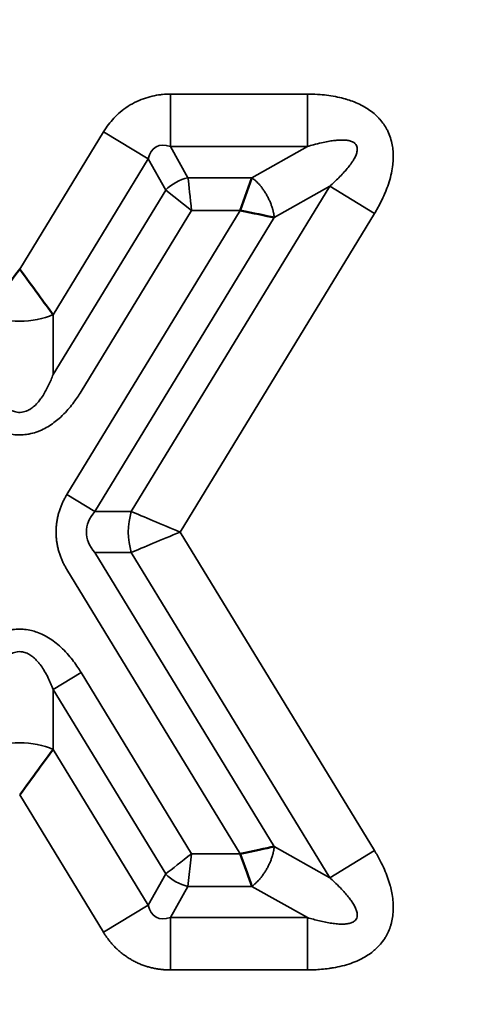
# Model space of a CAD drawing. Units: inches. Extents: x 0.1 to 16.9, y 0.4 to 10.6.
# Drawn here: x 4.3 to 4.4, y 6.1 to 6.3 of the extents above; entities that cross this region are included whole.
import ezdxf

# ---------------------------------------------------------------- set-up
doc = ezdxf.new("R2010")
doc.units = ezdxf.units.IN
doc.header["$MEASUREMENT"] = 0
for name, color, linetype, lineweight in [('Dimension (ANSI)', 7, 'Continuous', 25), ('Visible (ANSI)', 7, 'Continuous', 50), ('Visible Narrow (ANSI)', 7, 'Continuous', 35)]:
    doc.layers.add(name, color=color, linetype=linetype, lineweight=lineweight)
doc.styles.add('Note Text (ANSI)', font='tahoma.ttf')
doc.dimstyles.new('Default (ANSI)', dxfattribs={"dimtxt": 0.12, "dimasz": 0.098425, "dimexe": 0.125, "dimexo": 0.0625, "dimgap": 0.031496, "dimtad": 0, "dimtih": 1, "dimtoh": 1, "dimzin": 4, "dimdsep": 46, "dimtxsty": 'Note Text (ANSI)', "dimcen": 0.09, "dimdle": 0.393701, "dimclrd": 256, "dimclre": 256, "dimclrt": 256, "dimadec": 0, "dimazin": 1, "dimtfac": 1, "dimtofl": 0, "dimtmove": 0, "dimatfit": 3, "dimfxl": 1, "dimtolj": 1, "dimtzin": 4, "dimlwd": -1, "dimlwe": -1, "dimarcsym": 0})

# ---------------------------------------------------------------- blocks, each defined once
blk = doc.blocks.new('*D6')
at = {"layer": 'Defpoints', "color": 0, "transparency": 16777216}
for p in [(1.03221, 7.07518), (7.28922, 7.07518), (7.28922, 1.88039)]:
    blk.add_point(p, dxfattribs=at)
at = {"layer": 'Dimension (ANSI)', "transparency": 16777216}
for p, q in [((1.03221, 7.01268), (1.03221, 1.75539)), ((7.28922, 7.01268), (7.28922, 1.75539)), ((1.13064, 1.88039), (3.97521, 1.88039)), ((7.19079, 1.88039), (4.34622, 1.88039))]:
    blk.add_line(p, q, dxfattribs=at)
for points in [[(1.13064, 1.89679), (1.13064, 1.86398), (1.03221, 1.88039)], [(7.19079, 1.89679), (7.19079, 1.86398), (7.28922, 1.88039)]]:
    blk.add_solid(points, dxfattribs=at)
at = {"layer": 'Dimension (ANSI)', "transparency": 16777216, "insert": (4.0067, 1.94288), "char_height": 0.12, "attachment_point": 1, "style": 'Note Text (ANSI)'}
blk.add_mtext('\\A1;6.26', dxfattribs=at)
blk = doc.blocks.new('*D9')
at = {"layer": 'Defpoints', "color": 0, "transparency": 16777216}
for p in [(4.33788, 9.97059), (8.61316, 9.97059), (4.47546, 3.4937)]:
    blk.add_point(p, dxfattribs=at)
at = {"layer": 'Dimension (ANSI)', "transparency": 16777216}
for p, q in [((4.40038, 9.97059), (8.73816, 9.97059)), ((8.61316, 9.87216), (8.61316, 6.82638)), ((8.61316, 3.59213), (8.61316, 6.63791)), ((4.53796, 3.4937), (8.73816, 3.4937))]:
    blk.add_line(p, q, dxfattribs=at)
for points in [[(8.59675, 9.87216), (8.62956, 9.87216), (8.61316, 9.97059)], [(8.59675, 3.59213), (8.62956, 3.59213), (8.61316, 3.4937)]]:
    blk.add_solid(points, dxfattribs=at)
at = {"layer": 'Dimension (ANSI)', "transparency": 16777216, "insert": (8.45943, 6.79488), "char_height": 0.12, "attachment_point": 1, "style": 'Note Text (ANSI)'}
blk.add_mtext('\\A1;6.48', dxfattribs=at)

msp = doc.modelspace()

# ---------------------------------------------------------------- linework, layer by layer
at = {"layer": 'Visible (ANSI)'}
msp.add_line((4.32897, 6.30265), (4.33166, 6.31019), dxfattribs=at)
for centre, major_axis, ratio, start_param, end_param in [((4.32974, 6.30249), (0.00918, -0.00191), 0.000203, 0.691829, 1.654437), ((4.27743, 6.28821), (0.00917, 0.01248), 0.00019, 3.834888, 4.784918), ((4.27876, 6.28821), (0.00917, -0.01248), 0.00019, 4.63986, 5.58989), ((4.27876, 6.16879), (0.00917, 0.01248), 0.00019, 0.693295, 1.643326), ((4.32975, 6.15451), (0.00917, 0.00191), 0.000023, 4.627768, 5.591485), ((4.32923, 6.15361), (0.00315, -0.00883), 0.000203, 0.691826, 1.65444)]:
    msp.add_ellipse(centre, major_axis=major_axis, ratio=ratio, start_param=start_param, end_param=end_param, dxfattribs=at)
at = {"layer": 'Visible Narrow (ANSI)'}
for p, q in [((4.31288, 6.31739), (4.31288, 6.32945)), ((4.34448, 6.32945), (4.31288, 6.32945)), ((4.34448, 6.31739), (4.34448, 6.32945)), ((4.29743, 6.32079), (4.2781, 6.28911)), ((4.29743, 6.32079), (4.30773, 6.3145)), ((4.31691, 6.31019), (4.31288, 6.31739)), ((4.34448, 6.31739), (4.31288, 6.31739)), ((4.33166, 6.31019), (4.34448, 6.31739)), ((4.30773, 6.3145), (4.28582, 6.27861)), ((4.31177, 6.3073), (4.30773, 6.3145)), ((4.30384, 6.23322), (4.34963, 6.30821)), ((4.31691, 6.31019), (4.33166, 6.31019)), ((4.33681, 6.30102), (4.34963, 6.30821)), ((4.34963, 6.30821), (4.35993, 6.30193)), ((4.28582, 6.2648), (4.31177, 6.3073)), ((4.31776, 6.30265), (4.31177, 6.3073)), ((4.32897, 6.30265), (4.28898, 6.23715)), ((4.29225, 6.26087), (4.31776, 6.30265)), ((4.3151, 6.2285), (4.35993, 6.30193)), ((4.31776, 6.30265), (4.32897, 6.30265)), ((4.33681, 6.30102), (4.29541, 6.23322)), ((4.28582, 6.27861), (4.28582, 6.2648)), ((4.29541, 6.23322), (4.28898, 6.23715)), ((4.30384, 6.23322), (4.29541, 6.23322)), ((4.35993, 6.15508), (4.3151, 6.2285)), ((4.29541, 6.22379), (4.33681, 6.15599)), ((4.30384, 6.22379), (4.29541, 6.22379)), ((4.34963, 6.14879), (4.30384, 6.22379)), ((4.28898, 6.21986), (4.32897, 6.15435)), ((4.28582, 6.1922), (4.29225, 6.19613)), ((4.31776, 6.15435), (4.29225, 6.19613)), ((4.31177, 6.1497), (4.28582, 6.1922)), ((4.28582, 6.17839), (4.28582, 6.1922)), ((4.28582, 6.17839), (4.30773, 6.14251)), ((4.2781, 6.16789), (4.29743, 6.13622)), ((4.33681, 6.15599), (4.34963, 6.14879)), ((4.31776, 6.15435), (4.31691, 6.14681)), ((4.32897, 6.15435), (4.31776, 6.15435)), ((4.34963, 6.14879), (4.35993, 6.15508)), ((4.31177, 6.1497), (4.30773, 6.14251)), ((4.31691, 6.14681), (4.31288, 6.13962)), ((4.33166, 6.14681), (4.31691, 6.14681)), ((4.33166, 6.14681), (4.34448, 6.13962)), ((4.30773, 6.14251), (4.29743, 6.13622)), ((4.31288, 6.13962), (4.34448, 6.13962)), ((4.31288, 6.12755), (4.31288, 6.13962)), ((4.34448, 6.13962), (4.34448, 6.12755)), ((4.31288, 6.12755), (4.34448, 6.12755))]:
    msp.add_line(p, q, dxfattribs=at)
for centre, major_axis, ratio, start_param, end_param in [((4.32021, 6.29828), (0.01067, -0.01903), 0.36427, 2.761075, 3.522257), ((4.31691, 6.30416), (-0.00687, -0.00385), 0.720605, 4.328166, 5.096612), ((4.31765, 6.30363), (0.00095, -0.0085), 0.000107, 3.828756, 4.827027), ((4.2781, 6.28333), (-0.01181, 0), 0.527554, 0.858169, 2.283424), ((4.31685, 6.2285), (0.02338, 0), 0.50553, 2.731354, 3.551981), ((4.31157, 6.2285), (0, -0.01181), 0.7131, 4.301775, 5.123003), ((4.31368, 6.2291), (0.01273, -0.00533), 0.000132, 3.829254, 4.824109), ((4.31368, 6.22791), (0.01273, 0.00533), 0.000132, 1.459076, 2.453931), ((4.2781, 6.17368), (0.01181, 0), 0.527554, 0.858169, 2.283424), ((4.31699, 6.15375), (0.00675, 0.00524), 0.000107, 3.828756, 4.827027), ((4.31691, 6.15284), (0.00687, -0.00385), 0.720605, 4.328166, 5.096612), ((4.32022, 6.15872), (-0.01068, -0.01902), 0.36427, 5.902668, 6.663849)]:
    msp.add_ellipse(centre, major_axis=major_axis, ratio=ratio, start_param=start_param, end_param=end_param, dxfattribs=at)
for points, knots in [([(4.31288, 6.32945), (4.31227, 6.32945), (4.31165, 6.32943), (4.31104, 6.32937), (4.31074, 6.32934), (4.31044, 6.3293), (4.31015, 6.32926), (4.30948, 6.32916), (4.30881, 6.32903), (4.30815, 6.32885), (4.30747, 6.32868), (4.3068, 6.32846), (4.30614, 6.3282), (4.30545, 6.32792), (4.30477, 6.3276), (4.30411, 6.32724), (4.30343, 6.32687), (4.30277, 6.32644), (4.30214, 6.32598), (4.30158, 6.32556), (4.30103, 6.3251), (4.30052, 6.32462), (4.30004, 6.32417), (4.29958, 6.32368), (4.29916, 6.32318), (4.29876, 6.32271), (4.29838, 6.32222), (4.29803, 6.32171), (4.29782, 6.32141), (4.29762, 6.3211), (4.29743, 6.32079)], [2.4013046, 2.4013046, 2.4013046, 2.4013046, 2.4524414, 2.4524414, 2.4524414, 2.4771572, 2.4771572, 2.4771572, 2.5328908, 2.5328908, 2.5328908, 2.5899152, 2.5899152, 2.5899152, 2.6501722, 2.6501722, 2.6501722, 2.7130059, 2.7130059, 2.7130059, 2.7701682, 2.7701682, 2.7701682, 2.8241863, 2.8241863, 2.8241863, 2.8753369, 2.8753369, 2.8753369, 2.9060588, 2.9060588, 2.9060588, 2.9060588]), ([(4.35993, 6.30193), (4.3602, 6.30237), (4.36046, 6.30282), (4.36098, 6.30376), (4.36123, 6.30425), (4.36175, 6.30528), (4.36201, 6.30583), (4.36238, 6.30668), (4.3625, 6.30698), (4.36287, 6.30791), (4.36311, 6.30856), (4.36352, 6.30989), (4.3637, 6.31057), (4.36398, 6.3119), (4.36409, 6.31254), (4.36419, 6.31344), (4.36421, 6.31367), (4.36427, 6.31444), (4.36428, 6.31497), (4.36425, 6.31603), (4.36421, 6.31655), (4.36411, 6.3173), (4.36407, 6.31753), (4.36393, 6.3183), (4.36379, 6.31884), (4.36345, 6.3199), (4.36324, 6.32042), (4.36294, 6.32105), (4.36287, 6.32118), (4.36259, 6.32172), (4.36235, 6.32211), (4.36181, 6.3229), (4.3615, 6.32328), (4.36101, 6.32384), (4.36084, 6.32402), (4.36031, 6.32456), (4.35993, 6.3249), (4.35911, 6.32555), (4.35867, 6.32587), (4.35817, 6.32618), (4.35812, 6.32621), (4.35756, 6.32656), (4.35703, 6.32685), (4.35595, 6.32737), (4.35541, 6.3276), (4.35438, 6.32798), (4.3539, 6.32814), (4.35335, 6.3283), (4.35328, 6.32832), (4.35261, 6.32851), (4.35202, 6.32866), (4.35074, 6.32893), (4.35005, 6.32904), (4.34871, 6.32923), (4.34805, 6.32929), (4.3466, 6.32941), (4.34581, 6.32944), (4.34484, 6.32945), (4.34466, 6.32945), (4.34448, 6.32945)], [3.031508, 3.031508, 3.031508, 3.031508, 3.081875, 3.081875, 3.134641, 3.134641, 3.191998, 3.191998, 3.222199, 3.222199, 3.286396, 3.286396, 3.350313, 3.350313, 3.408802, 3.408802, 3.429415, 3.429415, 3.475705, 3.475705, 3.519649, 3.519649, 3.538965, 3.538965, 3.584544, 3.584544, 3.62942, 3.62942, 3.641009, 3.641009, 3.678156, 3.678156, 3.717905, 3.717905, 3.738196, 3.738196, 3.780326, 3.780326, 3.825955, 3.825955, 3.83073, 3.83073, 3.88298, 3.88298, 3.9355, 3.9355, 3.981115, 3.981115, 3.98802, 3.98802, 4.044511, 4.044511, 4.109704, 4.109704, 4.172256, 4.172256, 4.24882, 4.24882, 4.265972, 4.265972, 4.265972, 4.265972]), ([(4.34963, 6.30821), (4.34998, 6.30853), (4.35033, 6.30885), (4.35067, 6.30918), (4.35102, 6.30951), (4.35136, 6.30984), (4.3517, 6.31018), (4.35206, 6.31054), (4.3524, 6.3109), (4.35274, 6.31126), (4.35306, 6.3116), (4.35337, 6.31195), (4.35366, 6.3123), (4.35395, 6.31265), (4.35422, 6.31299), (4.35447, 6.31334), (4.35472, 6.31367), (4.35494, 6.314), (4.35513, 6.31434), (4.35517, 6.31441), (4.35521, 6.31448), (4.35525, 6.31455), (4.35543, 6.31486), (4.35558, 6.31518), (4.35569, 6.31549), (4.35581, 6.31579), (4.35589, 6.31608), (4.35593, 6.31637), (4.35597, 6.31664), (4.35598, 6.3169), (4.35594, 6.31714), (4.35591, 6.3173), (4.35586, 6.31745), (4.35579, 6.31759), (4.35571, 6.31778), (4.35558, 6.31794), (4.35543, 6.31808), (4.35526, 6.31824), (4.35506, 6.31836), (4.35483, 6.31847), (4.35458, 6.31859), (4.35431, 6.31867), (4.354, 6.31874), (4.35369, 6.3188), (4.35336, 6.31884), (4.35301, 6.31886), (4.35268, 6.31888), (4.35234, 6.31888), (4.35199, 6.31887), (4.35168, 6.31886), (4.35135, 6.31884), (4.35102, 6.3188), (4.35084, 6.31879), (4.35065, 6.31876), (4.35046, 6.31874), (4.35005, 6.31869), (4.34964, 6.31862), (4.34922, 6.31855), (4.34873, 6.31846), (4.34824, 6.31836), (4.34774, 6.31825), (4.34712, 6.31811), (4.34648, 6.31795), (4.34584, 6.31778), (4.34539, 6.31765), (4.34494, 6.31752), (4.34448, 6.31739)], [3.031508, 3.031508, 3.031508, 3.031508, 3.093634, 3.093634, 3.093634, 3.157702, 3.157702, 3.157702, 3.22563, 3.22563, 3.22563, 3.290854, 3.290854, 3.290854, 3.354823, 3.354823, 3.354823, 3.416309, 3.416309, 3.416309, 3.429415, 3.429415, 3.429415, 3.488859, 3.488859, 3.488859, 3.547021, 3.547021, 3.547021, 3.603593, 3.603593, 3.603593, 3.641009, 3.641009, 3.641009, 3.689858, 3.689858, 3.689858, 3.742161, 3.742161, 3.742161, 3.798828, 3.798828, 3.798828, 3.856987, 3.856987, 3.856987, 3.911171, 3.911171, 3.911171, 3.960232, 3.960232, 3.960232, 3.98802, 3.98802, 3.98802, 4.047252, 4.047252, 4.047252, 4.116521, 4.116521, 4.116521, 4.20393, 4.20393, 4.20393, 4.265972, 4.265972, 4.265972, 4.265972]), ([(4.28582, 6.2648), (4.28566, 6.2644), (4.2855, 6.264), (4.28524, 6.26339), (4.28515, 6.26317), (4.28486, 6.26254), (4.28466, 6.26212), (4.28426, 6.26135), (4.28406, 6.26098), (4.28361, 6.2602), (4.28335, 6.25979), (4.28287, 6.2591), (4.28265, 6.25882), (4.28212, 6.25818), (4.2818, 6.25785), (4.28116, 6.25728), (4.28084, 6.25703), (4.28048, 6.25681), (4.28044, 6.25679), (4.28013, 6.2566), (4.27985, 6.25646), (4.27937, 6.25628), (4.27917, 6.25622), (4.27848, 6.25607), (4.27798, 6.25605), (4.2771, 6.25619), (4.27673, 6.2563), (4.27623, 6.25653), (4.27609, 6.2566), (4.27564, 6.25685), (4.27534, 6.25706), (4.27494, 6.25738), (4.27482, 6.25748), (4.2744, 6.25787), (4.27411, 6.25817), (4.27375, 6.25859), (4.27367, 6.25869), (4.2733, 6.25916), (4.27301, 6.25956), (4.27246, 6.2604), (4.2722, 6.26086), (4.2719, 6.26142), (4.27185, 6.26151), (4.27155, 6.26207), (4.27132, 6.26255), (4.2709, 6.26349), (4.2707, 6.26396), (4.27047, 6.26455), (4.27042, 6.26468), (4.27037, 6.2648)], [2.741732, 2.741732, 2.741732, 2.741732, 2.794788, 2.794788, 2.824619, 2.824619, 2.882352, 2.882352, 2.935741, 2.935741, 2.998926, 2.998926, 3.046923, 3.046923, 3.110816, 3.110816, 3.168702, 3.168702, 3.174709, 3.174709, 3.222506, 3.222506, 3.254466, 3.254466, 3.333931, 3.333931, 3.394426, 3.394426, 3.418095, 3.418095, 3.471384, 3.471384, 3.493287, 3.493287, 3.551723, 3.551723, 3.568433, 3.568433, 3.633291, 3.633291, 3.700975, 3.700975, 3.714584, 3.714584, 3.781259, 3.781259, 3.844159, 3.844159, 3.86061, 3.86061, 3.86061, 3.86061]), ([(4.29225, 6.26087), (4.29199, 6.26044), (4.29171, 6.26001), (4.29124, 6.25931), (4.29104, 6.25904), (4.29051, 6.2583), (4.29016, 6.25785), (4.28943, 6.25695), (4.28905, 6.25652), (4.28818, 6.2556), (4.28769, 6.25512), (4.2868, 6.25434), (4.28641, 6.25403), (4.28555, 6.25339), (4.28508, 6.25306), (4.28411, 6.25249), (4.28363, 6.25224), (4.28287, 6.25189), (4.2826, 6.25178), (4.28179, 6.25148), (4.28123, 6.25131), (4.28034, 6.25111), (4.28002, 6.25105), (4.27919, 6.25093), (4.27868, 6.25089), (4.27777, 6.25088), (4.27736, 6.2509), (4.27643, 6.25099), (4.27591, 6.25109), (4.27497, 6.25131), (4.27456, 6.25144), (4.27364, 6.25176), (4.27313, 6.25198), (4.27208, 6.2525), (4.27154, 6.25281), (4.27056, 6.25345), (4.27011, 6.25378), (4.26917, 6.25453), (4.26868, 6.25496), (4.26773, 6.25588), (4.26727, 6.25637), (4.26642, 6.25736), (4.26603, 6.25785), (4.26531, 6.25881), (4.26498, 6.25927), (4.26441, 6.26012), (4.26417, 6.26049), (4.26394, 6.26087)], [2.741732, 2.741732, 2.741732, 2.741732, 2.791593, 2.791593, 2.824619, 2.824619, 2.88018, 2.88018, 2.935741, 2.935741, 3.000426, 3.000426, 3.046923, 3.046923, 3.09983, 3.09983, 3.148831, 3.148831, 3.174709, 3.174709, 3.226064, 3.226064, 3.254466, 3.254466, 3.299142, 3.299142, 3.333931, 3.333931, 3.380547, 3.380547, 3.418095, 3.418095, 3.467465, 3.467465, 3.524009, 3.524009, 3.575087, 3.575087, 3.636135, 3.636135, 3.700358, 3.700358, 3.761011, 3.761011, 3.816881, 3.816881, 3.86061, 3.86061, 3.86061, 3.86061]), ([(4.26394, 6.19613), (4.2642, 6.19656), (4.26448, 6.19699), (4.26495, 6.19769), (4.26515, 6.19797), (4.26569, 6.19871), (4.26603, 6.19916), (4.26676, 6.20005), (4.26714, 6.20049), (4.26801, 6.20141), (4.2685, 6.20189), (4.26939, 6.20267), (4.26978, 6.20298), (4.27064, 6.20362), (4.27112, 6.20394), (4.27208, 6.20452), (4.27256, 6.20477), (4.27332, 6.20511), (4.27359, 6.20522), (4.2744, 6.20553), (4.27496, 6.2057), (4.27585, 6.2059), (4.27617, 6.20596), (4.277, 6.20607), (4.27751, 6.20611), (4.27843, 6.20612), (4.27883, 6.2061), (4.27976, 6.20601), (4.28029, 6.20592), (4.28122, 6.20569), (4.28163, 6.20557), (4.28255, 6.20524), (4.28306, 6.20503), (4.28411, 6.20451), (4.28465, 6.2042), (4.28563, 6.20356), (4.28608, 6.20323), (4.28702, 6.20248), (4.28751, 6.20205), (4.28846, 6.20113), (4.28892, 6.20063), (4.28977, 6.19965), (4.29016, 6.19916), (4.29088, 6.1982), (4.29121, 6.19773), (4.29178, 6.19689), (4.29202, 6.19651), (4.29225, 6.19613)], [2.741732, 2.741732, 2.741732, 2.741732, 2.791593, 2.791593, 2.824619, 2.824619, 2.88018, 2.88018, 2.935741, 2.935741, 3.000426, 3.000426, 3.046923, 3.046923, 3.09983, 3.09983, 3.148831, 3.148831, 3.174709, 3.174709, 3.226064, 3.226064, 3.254466, 3.254466, 3.299142, 3.299142, 3.333931, 3.333931, 3.380547, 3.380547, 3.418095, 3.418095, 3.467465, 3.467465, 3.524009, 3.524009, 3.575087, 3.575087, 3.636135, 3.636135, 3.700358, 3.700358, 3.761011, 3.761011, 3.816881, 3.816881, 3.86061, 3.86061, 3.86061, 3.86061]), ([(4.27037, 6.1922), (4.27053, 6.19261), (4.27069, 6.193), (4.27095, 6.19361), (4.27104, 6.19383), (4.27133, 6.19447), (4.27153, 6.19488), (4.27193, 6.19566), (4.27213, 6.19603), (4.27258, 6.19681), (4.27284, 6.19722), (4.27332, 6.1979), (4.27354, 6.19819), (4.27407, 6.19882), (4.27439, 6.19916), (4.27503, 6.19973), (4.27535, 6.19997), (4.27571, 6.2002), (4.27575, 6.20022), (4.27606, 6.2004), (4.27634, 6.20054), (4.27682, 6.20072), (4.27702, 6.20078), (4.27771, 6.20094), (4.27822, 6.20096), (4.27909, 6.20082), (4.27946, 6.2007), (4.27996, 6.20048), (4.2801, 6.20041), (4.28055, 6.20016), (4.28085, 6.19995), (4.28125, 6.19962), (4.28137, 6.19952), (4.28179, 6.19914), (4.28208, 6.19883), (4.28244, 6.19842), (4.28252, 6.19832), (4.28289, 6.19785), (4.28318, 6.19745), (4.28373, 6.1966), (4.28399, 6.19615), (4.2843, 6.19559), (4.28435, 6.19549), (4.28464, 6.19494), (4.28487, 6.19446), (4.28529, 6.19352), (4.28549, 6.19305), (4.28572, 6.19245), (4.28577, 6.19233), (4.28582, 6.1922)], [2.741732, 2.741732, 2.741732, 2.741732, 2.794788, 2.794788, 2.824619, 2.824619, 2.882352, 2.882352, 2.935741, 2.935741, 2.998926, 2.998926, 3.046923, 3.046923, 3.110816, 3.110816, 3.168702, 3.168702, 3.174709, 3.174709, 3.222506, 3.222506, 3.254466, 3.254466, 3.333931, 3.333931, 3.394426, 3.394426, 3.418095, 3.418095, 3.471384, 3.471384, 3.493287, 3.493287, 3.551723, 3.551723, 3.568433, 3.568433, 3.633291, 3.633291, 3.700975, 3.700975, 3.714584, 3.714584, 3.781259, 3.781259, 3.844159, 3.844159, 3.86061, 3.86061, 3.86061, 3.86061]), ([(4.34448, 6.12755), (4.345, 6.12755), (4.34552, 6.12757), (4.3466, 6.12761), (4.34714, 6.12765), (4.34829, 6.12775), (4.3489, 6.12781), (4.34981, 6.12794), (4.35013, 6.12799), (4.35113, 6.12816), (4.3518, 6.1283), (4.35315, 6.12863), (4.35382, 6.12883), (4.35511, 6.12928), (4.35571, 6.12953), (4.35653, 6.12991), (4.35674, 6.13002), (4.35742, 6.13037), (4.35788, 6.13064), (4.35877, 6.13121), (4.35919, 6.13152), (4.35978, 6.13199), (4.35996, 6.13215), (4.36054, 6.13267), (4.36093, 6.13307), (4.36166, 6.13391), (4.36199, 6.13436), (4.36237, 6.13495), (4.36245, 6.13507), (4.36276, 6.13559), (4.36297, 6.136), (4.36336, 6.13688), (4.36353, 6.13734), (4.36375, 6.13804), (4.36381, 6.13828), (4.36399, 6.13902), (4.36409, 6.13952), (4.36422, 6.14056), (4.36426, 6.1411), (4.36427, 6.14169), (4.36427, 6.14175), (4.36427, 6.14241), (4.36424, 6.14301), (4.36412, 6.1442), (4.36404, 6.14479), (4.36383, 6.14586), (4.36372, 6.14635), (4.36357, 6.14691), (4.36355, 6.14698), (4.36336, 6.14766), (4.36317, 6.14826), (4.36274, 6.14947), (4.36249, 6.15009), (4.36193, 6.15138), (4.3616, 6.15205), (4.36084, 6.15352), (4.3604, 6.15431), (4.35993, 6.15508)], [3.031508, 3.031508, 3.031508, 3.031508, 3.081875, 3.081875, 3.134641, 3.134641, 3.191998, 3.191998, 3.222199, 3.222199, 3.286396, 3.286396, 3.350313, 3.350313, 3.408802, 3.408802, 3.429415, 3.429415, 3.475705, 3.475705, 3.519649, 3.519649, 3.538965, 3.538965, 3.584544, 3.584544, 3.62942, 3.62942, 3.641009, 3.641009, 3.678156, 3.678156, 3.717905, 3.717905, 3.738196, 3.738196, 3.780326, 3.780326, 3.825955, 3.825955, 3.83073, 3.83073, 3.88298, 3.88298, 3.9355, 3.9355, 3.981115, 3.981115, 3.98802, 3.98802, 4.045611, 4.045611, 4.107855, 4.107855, 4.178785, 4.178785, 4.265972, 4.265972, 4.265972, 4.265972]), ([(4.34448, 6.13962), (4.34494, 6.13948), (4.34539, 6.13935), (4.34585, 6.13923), (4.34631, 6.1391), (4.34678, 6.13899), (4.34724, 6.13888), (4.34773, 6.13876), (4.34822, 6.13865), (4.3487, 6.13855), (4.34916, 6.13846), (4.34962, 6.13837), (4.35007, 6.13831), (4.35052, 6.13824), (4.35095, 6.13819), (4.35138, 6.13815), (4.35179, 6.13812), (4.35219, 6.13811), (4.35257, 6.13811), (4.35265, 6.13811), (4.35274, 6.13812), (4.35282, 6.13812), (4.35318, 6.13813), (4.35353, 6.13817), (4.35385, 6.13823), (4.35417, 6.13829), (4.35446, 6.13838), (4.35472, 6.13849), (4.35498, 6.13859), (4.3552, 6.13873), (4.35539, 6.13889), (4.35551, 6.13899), (4.35562, 6.13911), (4.3557, 6.13924), (4.35581, 6.13941), (4.35588, 6.13961), (4.35593, 6.13981), (4.35597, 6.14003), (4.35597, 6.14027), (4.35595, 6.14052), (4.35592, 6.14079), (4.35585, 6.14108), (4.35574, 6.14137), (4.35564, 6.14167), (4.3555, 6.14197), (4.35533, 6.14228), (4.35518, 6.14257), (4.355, 6.14286), (4.35481, 6.14315), (4.35463, 6.14342), (4.35445, 6.14368), (4.35425, 6.14395), (4.35413, 6.1441), (4.35402, 6.14425), (4.3539, 6.1444), (4.35364, 6.14472), (4.35337, 6.14503), (4.35309, 6.14535), (4.35276, 6.14572), (4.35242, 6.14609), (4.35206, 6.14646), (4.35162, 6.14692), (4.35115, 6.14738), (4.35067, 6.14783), (4.35033, 6.14815), (4.34998, 6.14847), (4.34963, 6.14879)], [3.031508, 3.031508, 3.031508, 3.031508, 3.093634, 3.093634, 3.093634, 3.157702, 3.157702, 3.157702, 3.22563, 3.22563, 3.22563, 3.290854, 3.290854, 3.290854, 3.354823, 3.354823, 3.354823, 3.416309, 3.416309, 3.416309, 3.429415, 3.429415, 3.429415, 3.488859, 3.488859, 3.488859, 3.547021, 3.547021, 3.547021, 3.603593, 3.603593, 3.603593, 3.641009, 3.641009, 3.641009, 3.689858, 3.689858, 3.689858, 3.742161, 3.742161, 3.742161, 3.798828, 3.798828, 3.798828, 3.856987, 3.856987, 3.856987, 3.911171, 3.911171, 3.911171, 3.960232, 3.960232, 3.960232, 3.98802, 3.98802, 3.98802, 4.047252, 4.047252, 4.047252, 4.116521, 4.116521, 4.116521, 4.20393, 4.20393, 4.20393, 4.265972, 4.265972, 4.265972, 4.265972])]:
    msp.add_open_spline(points, degree=3, knots=knots, dxfattribs=at)
for points, degree in [([(4.33681, 6.30102), (4.3366, 6.30336), (4.33547, 6.3063), (4.33355, 6.3088), (4.33166, 6.31019)], 4), ([(4.28898, 6.21986), (4.28712, 6.22291), (4.28592, 6.22647), (4.28592, 6.23054), (4.28712, 6.2341), (4.28898, 6.23715)], 5), ([(4.33166, 6.14681), (4.33355, 6.14821), (4.33547, 6.15071), (4.3366, 6.15364), (4.33681, 6.15599)], 4), ([(4.29743, 6.13622), (4.29931, 6.13314), (4.30194, 6.13037), (4.30554, 6.12835), (4.30927, 6.12755), (4.31288, 6.12755)], 5)]:
    msp.add_open_spline(points, degree=degree, dxfattribs=at)

# ---------------------------------------------------------------- dimensions: what is measured, and where the dimension line sits
at = {"layer": 'Dimension (ANSI)'}
dim = msp.add_linear_dim(base=(8.61316, 9.97059), p1=(4.47546, 3.4937), p2=(4.33788, 9.97059), angle=90, dimstyle='Default (ANSI)', override={"dimgap": 0.031496, "dimdec": 2, "dimtol": 0, "dimlim": 0, "dimtp": 0, "dimtm": 0, "dimtdec": 2, "dimatfit": 1}, dxfattribs=at)
dim.commit()
dim.dimension.update_dxf_attribs({"geometry": '*D9', "text_midpoint": (8.61316, 6.73214), "dimtype": 160})
dim = msp.add_linear_dim(base=(7.28922, 1.88039), p1=(1.03221, 7.07518), p2=(7.28922, 7.07518), dimstyle='Default (ANSI)', override={"dimgap": 0.031496, "dimtih": 0, "dimtoh": 0, "dimdec": 2, "dimtol": 0, "dimlim": 0, "dimtp": 0, "dimtm": 0, "dimtdec": 2, "dimatfit": 1}, dxfattribs=at)
dim.commit()
dim.dimension.update_dxf_attribs({"geometry": '*D6', "text_midpoint": (4.16071, 1.88039), "dimtype": 160})

doc.saveas('drawing.dxf')
